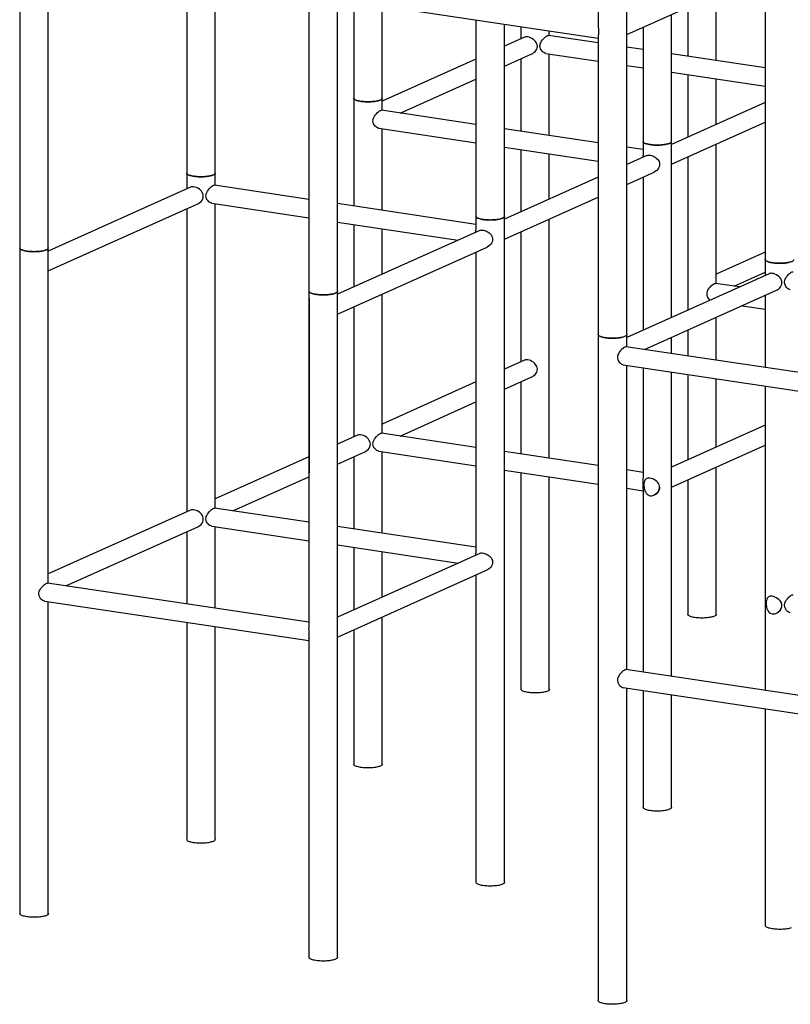
# Model space of a CAD drawing. Extents: x 0 to 12600, y -1430 to 8910.
# Drawn here: x 5430 to 6078, y 1729 to 2557 of the extents above; entities that cross this region are included whole.
import ezdxf

# ---------------------------------------------------------------- set-up
doc = ezdxf.new("R2010")
doc.units = 0
doc.header["$LTSCALE"] = 30
doc.header["$MEASUREMENT"] = 0
doc.layers.get('0').update_dxf_attribs({"linetype": 'CONTINUOUS'})

msp = doc.modelspace()

# ---------------------------------------------------------------- linework, layer by layer
at = {"color": 6, "linetype": 'Continuous'}
for p, q in [((5429.534, 2896.626), (5429.534, 2364.893)), ((5940.692, 2292.1), (5940.692, 2823.833)), ((5916.674, 2814.57), (5916.674, 2552.043)), ((5453.553, 2364.893), (5453.553, 2610.73)), ((5940.692, 2544.467), (6066.717, 2600.962)), ((5570.159, 2593.306), (5570.159, 2427.933)), ((6057.299, 2596.74), (6057.299, 2355.14)), ((5594.178, 2427.933), (5594.178, 2589.716)), ((5673.104, 2579.3), (5673.104, 2328.496)), ((6016.053, 2522.641), (6016.053, 2578.25)), ((5694.19, 2574.772), (5916.674, 2541.526)), ((5697.123, 2328.496), (5697.123, 2574.333)), ((5710.784, 2572.292), (5710.784, 2490.974)), ((5734.803, 2490.974), (5734.803, 2568.703)), ((5978.373, 2454.577), (5978.373, 2561.358)), ((5992.034, 2567.483), (5992.034, 2526.23)), ((5813.729, 2556.909), (5813.729, 2391.537)), ((5837.748, 2391.537), (5837.748, 2553.32)), ((5851.409, 2551.279), (5851.409, 2540.714)), ((5916.674, 2537.491), (5874.763, 2543.754)), ((5875.428, 2543.655), (5875.428, 2547.689)), ((5954.354, 2550.591), (5954.354, 2454.577)), ((5854.566, 2542.129), (5837.748, 2534.59)), ((5916.674, 2542.903), (5916.674, 2292.1)), ((5837.748, 2517.823), (5860.824, 2528.168)), ((5872.498, 2528.623), (5916.674, 2522.021)), ((5875.428, 2459.601), (5875.428, 2528.185)), ((5954.354, 2531.861), (5940.692, 2533.902)), ((6057.299, 2516.478), (5978.373, 2528.272)), ((5813.729, 2523.822), (5734.803, 2488.441)), ((5851.409, 2523.947), (5851.409, 2463.19)), ((5940.692, 2518.432), (5954.354, 2516.391)), ((5978.373, 2512.802), (6057.299, 2501.008)), ((5992.034, 2510.76), (5992.034, 2458.169)), ((5749.76, 2478.379), (5813.729, 2507.055)), ((6016.053, 2468.936), (6016.053, 2507.171)), ((5710.784, 2490.974), (5710.784, 2400.149)), ((5734.803, 2480.614), (5734.803, 2490.974)), ((6057.299, 2487.426), (5978.373, 2452.044)), ((5813.729, 2468.82), (5734.138, 2480.713)), ((5978.373, 2435.277), (6057.299, 2470.659)), ((5731.873, 2465.582), (5813.729, 2453.35)), ((5734.803, 2396.56), (5734.803, 2465.144)), ((5916.674, 2453.437), (5837.748, 2465.231)), ((5954.354, 2454.577), (5954.354, 2442.823)), ((5978.373, 2306.459), (5978.373, 2454.577)), ((6016.053, 2335.028), (6016.053, 2452.169)), ((5837.748, 2449.761), (5916.674, 2437.967)), ((5851.409, 2447.72), (5851.409, 2395.128)), ((5875.428, 2405.896), (5875.428, 2444.131)), ((5954.354, 2447.807), (5940.692, 2449.848)), ((5957.514, 2442.694), (5940.692, 2435.153)), ((5992.034, 2441.402), (5992.034, 2312.583)), ((5570.159, 2427.933), (5570.159, 2414.633)), ((5594.178, 2417.574), (5594.178, 2427.933)), ((5940.692, 2418.386), (5963.767, 2428.73)), ((5916.674, 2424.385), (5837.748, 2389.004)), ((5954.354, 2424.51), (5954.354, 2295.691)), ((5573.316, 2416.048), (5453.553, 2362.36)), ((5673.104, 2405.78), (5593.513, 2417.673)), ((5591.248, 2402.542), (5673.104, 2390.31)), ((5813.729, 2384.766), (5697.123, 2402.191)), ((5837.748, 2372.237), (5916.674, 2407.618)), ((5453.542, 2345.588), (5579.574, 2402.087)), ((5570.159, 2397.866), (5570.159, 2142.966)), ((5594.178, 2145.907), (5594.178, 2402.104)), ((5697.123, 2386.721), (5798.772, 2371.531)), ((5813.729, 2391.537), (5813.729, 2379.783)), ((5837.748, 1831.171), (5837.748, 2391.537)), ((5875.416, 2255.195), (5875.416, 2389.123)), ((5816.889, 2379.653), (5697.123, 2325.963)), ((5710.784, 2384.679), (5710.784, 2332.088)), ((5734.803, 2342.855), (5734.803, 2381.09)), ((5851.409, 2378.361), (5851.409, 2269.047)), ((5429.534, 2364.893), (5429.733, 1804.919)), ((5453.553, 2359.459), (5453.553, 2364.893)), ((5697.123, 2309.196), (5823.142, 2365.689)), ((5813.729, 2361.47), (5813.729, 2108.116)), ((6057.299, 2361.345), (6016.053, 2342.855)), ((5453.542, 2212.774), (5453.542, 2359.326)), ((6057.299, 2355.14), (6057.299, 2341.84)), ((6031.01, 2332.793), (6057.299, 2344.578)), ((6060.455, 2343.255), (5940.692, 2289.567)), ((5673.104, 2328.496), (5673.104, 2323.063)), ((5697.123, 1768.12), (5697.123, 2328.496)), ((5955.65, 2279.505), (6066.713, 2329.294)), ((6035.591, 2332.109), (6015.385, 2335.128)), ((5673.11, 2322.967), (5673.11, 2176.355)), ((5673.271, 2322.546), (5673.271, 2175.846)), ((5734.803, 2208.947), (5734.803, 2326.088)), ((6057.299, 2325.073), (6057.299, 2264.316)), ((5710.784, 2315.321), (5710.784, 2206.007)), ((6037.761, 2316.315), (6057.299, 2313.395)), ((6016.053, 2270.479), (6016.053, 2306.583)), ((5992.034, 2295.816), (5992.034, 2274.068)), ((5916.674, 2292.1), (5916.674, 1731.734)), ((5940.692, 2281.74), (5940.692, 2292.1)), ((5978.373, 2276.11), (5978.373, 2289.692)), ((6160.243, 2248.933), (5940.025, 2281.84)), ((5854.566, 2270.462), (5837.748, 2262.923)), ((5937.76, 2266.709), (6160.243, 2233.463)), ((5940.692, 2010.074), (5940.692, 2266.27)), ((5954.354, 2264.229), (5954.354, 2171.156)), ((5837.748, 2246.156), (5860.824, 2256.501)), ((5875.428, 2187.934), (5875.416, 2255.195)), ((5978.373, 2004.443), (5978.373, 2260.64)), ((5992.034, 2258.598), (5992.034, 2186.502)), ((6016.053, 2197.269), (6016.053, 2255.009)), ((5813.729, 2252.156), (5734.803, 2216.774)), ((5851.409, 2252.28), (5851.409, 2191.523)), ((6057.299, 2248.846), (6057.299, 1992.649)), ((5749.76, 2206.712), (5813.729, 2235.389)), ((5453.553, 2082.866), (5453.542, 2212.774)), ((6057.299, 2215.759), (5978.373, 2180.378)), ((5713.941, 2207.422), (5697.123, 2199.883)), ((5813.729, 2197.154), (5734.138, 2209.047)), ((5978.373, 2163.611), (6057.299, 2198.992)), ((5673.11, 2189.118), (5594.178, 2153.734)), ((5697.123, 2183.116), (5720.199, 2193.46)), ((5710.784, 2189.24), (5710.784, 2128.483)), ((5731.873, 2193.915), (5813.729, 2181.684)), ((5734.803, 2124.893), (5734.803, 2193.478)), ((5916.674, 2181.771), (5837.748, 2193.564)), ((6016.053, 2056.692), (6016.053, 2180.502)), ((5609.135, 2143.672), (5673.104, 2172.348)), ((5673.11, 2176.355), (5673.104, 2045.076)), ((5837.748, 2178.095), (5916.674, 2166.301)), ((5851.409, 2176.053), (5851.409, 1993.656)), ((5875.428, 1992.984), (5875.428, 2172.464)), ((5954.354, 2176.14), (5940.692, 2178.182)), ((5940.692, 2162.712), (5954.354, 2160.67)), ((5954.354, 2162.047), (5954.354, 2008.032)), ((5992.034, 2169.735), (5992.034, 2056.692)), ((5673.104, 2134.113), (5593.513, 2146.006)), ((5573.316, 2144.381), (5453.553, 2090.693)), ((5468.51, 2080.631), (5579.574, 2130.42)), ((5591.248, 2130.875), (5673.104, 2118.643)), ((5594.178, 2061.853), (5594.178, 2130.437)), ((5813.729, 2113.1), (5697.123, 2130.524)), ((5570.159, 2126.199), (5570.159, 2065.442)), ((5697.123, 2115.054), (5798.772, 2099.865)), ((5710.784, 2113.013), (5710.784, 2060.421)), ((5816.889, 2107.987), (5697.123, 2054.297)), ((5734.803, 2071.188), (5734.803, 2109.424)), ((5697.123, 2037.53), (5823.142, 2094.023)), ((5813.729, 2089.803), (5813.729, 1831.171)), ((5673.104, 2050.059), (5452.888, 2082.966)), ((5450.623, 2067.834), (5673.104, 2034.589)), ((5453.553, 1804.378), (5453.553, 2067.397)), ((5734.803, 1930.614), (5734.803, 2054.421)), ((5570.159, 2049.972), (5570.159, 1867.153)), ((5594.166, 1867.243), (5594.178, 2046.383)), ((5710.784, 2043.654), (5710.784, 1930.614)), ((5673.104, 2035.966), (5673.104, 1768.12)), ((6160.243, 1977.266), (5940.025, 2010.173)), ((5937.76, 1995.042), (6160.243, 1961.796)), ((5940.692, 1731.734), (5940.692, 1994.604)), ((5954.354, 1992.562), (5954.354, 1894.231)), ((5978.373, 1894.231), (5978.373, 1988.973)), ((6057.299, 1977.179), (6057.299, 1794.468))]:
    msp.add_line(p, q, dxfattribs=at)
at = {"color": 6, "linetype": 'Continuous', "flags": 128}
for points in [[(5916.674, 2552.043), (5916.674, 2552.025), (5916.707, 2550.704), (5916.773, 2549.309), (5916.816, 2548.265), (5916.839, 2547.229), (5916.832, 2546.229), (5916.799, 2545.296), (5916.751, 2544.475), (5916.705, 2543.744), (5916.675, 2542.998), (5916.678, 2542.903)], [(5872.499, 2528.632), (5872.41, 2528.637), (5871.706, 2528.837), (5870.933, 2529.215), (5870.173, 2529.744), (5869.349, 2530.525), (5868.625, 2531.47), (5868.125, 2532.401), (5867.776, 2533.427), (5867.619, 2534.532), (5867.674, 2535.668), (5867.89, 2536.638), (5868.239, 2537.58), (5868.873, 2538.781), (5869.642, 2539.893), (5870.504, 2540.915), (5871.405, 2541.82), (5872.322, 2542.602), (5873.181, 2543.206), (5873.819, 2543.549)], [(5873.819, 2543.549), (5874.349, 2543.73), (5874.763, 2543.753)], [(5865.415, 2534.649), (5865.307, 2535.735), (5864.998, 2536.779), (5864.517, 2537.747), (5863.892, 2538.642), (5863.036, 2539.568), (5862.058, 2540.389), (5860.844, 2541.179), (5859.555, 2541.807), (5858.382, 2542.206), (5857.239, 2542.436), (5856.316, 2542.488), (5855.472, 2542.406), (5854.725, 2542.195), (5854.572, 2542.116)], [(5860.818, 2528.18), (5861.625, 2528.585), (5862.564, 2529.238), (5863.531, 2530.15), (5864.344, 2531.208), (5864.883, 2532.211), (5865.249, 2533.284), (5865.415, 2534.649)], [(5710.784, 2490.974), (5710.818, 2490.741), (5710.967, 2490.434), (5711.233, 2490.132), (5711.614, 2489.838), (5712.107, 2489.556), (5712.705, 2489.287), (5713.404, 2489.036), (5714.197, 2488.803), (5715.074, 2488.593), (5716.029, 2488.406), (5717.05, 2488.244), (5718.129, 2488.109), (5719.254, 2488.004), (5720.414, 2487.927), (5721.598, 2487.881), (5722.794, 2487.865), (5723.989, 2487.881), (5725.173, 2487.927), (5726.333, 2488.004), (5727.459, 2488.109), (5728.537, 2488.244), (5729.559, 2488.406), (5730.513, 2488.593), (5731.391, 2488.803), (5732.183, 2489.036), (5732.882, 2489.287), (5733.48, 2489.556), (5733.973, 2489.838), (5734.354, 2490.132), (5734.621, 2490.434), (5734.769, 2490.741), (5734.803, 2490.974)], [(5734.803, 2490.974), (5734.769, 2490.741), (5734.621, 2490.434), (5734.354, 2490.132), (5733.973, 2489.838), (5733.48, 2489.556), (5732.882, 2489.287), (5732.183, 2489.036), (5731.391, 2488.803), (5730.513, 2488.593), (5729.559, 2488.406), (5728.537, 2488.244), (5727.459, 2488.109), (5726.333, 2488.004), (5725.173, 2487.927), (5723.989, 2487.881), (5722.794, 2487.865), (5721.598, 2487.881), (5720.414, 2487.927), (5719.254, 2488.004), (5718.129, 2488.109), (5717.05, 2488.244), (5716.029, 2488.406), (5715.074, 2488.593), (5714.197, 2488.803), (5713.404, 2489.036), (5712.705, 2489.287), (5712.107, 2489.556), (5711.614, 2489.838), (5711.233, 2490.132), (5710.967, 2490.434), (5710.818, 2490.741), (5710.784, 2490.974)], [(5731.874, 2465.591), (5731.785, 2465.597), (5731.081, 2465.797), (5730.308, 2466.175), (5729.548, 2466.704), (5728.724, 2467.484), (5728, 2468.429), (5727.5, 2469.361), (5727.151, 2470.386), (5726.994, 2471.491), (5727.049, 2472.627), (5727.265, 2473.597), (5727.614, 2474.54), (5728.248, 2475.741), (5729.017, 2476.852), (5729.879, 2477.875), (5730.78, 2478.78), (5731.697, 2479.561), (5732.556, 2480.165), (5733.194, 2480.509)], [(5733.194, 2480.509), (5733.724, 2480.69), (5734.138, 2480.712)], [(5954.354, 2454.577), (5954.388, 2454.345), (5954.536, 2454.037), (5954.803, 2453.735), (5955.184, 2453.442), (5955.677, 2453.159), (5956.275, 2452.891), (5956.974, 2452.639), (5957.766, 2452.407), (5958.644, 2452.196), (5959.598, 2452.009), (5960.62, 2451.848), (5961.698, 2451.713), (5962.823, 2451.607), (5963.984, 2451.531), (5965.168, 2451.484), (5966.363, 2451.469), (5967.559, 2451.484), (5968.743, 2451.531), (5969.903, 2451.607), (5971.028, 2451.713), (5972.107, 2451.848), (5973.128, 2452.009), (5974.083, 2452.196), (5974.96, 2452.407), (5975.753, 2452.639), (5976.451, 2452.891), (5977.05, 2453.159), (5977.543, 2453.442), (5977.924, 2453.735), (5978.19, 2454.037), (5978.339, 2454.345), (5978.373, 2454.577)], [(5978.373, 2454.577), (5978.339, 2454.345), (5978.19, 2454.037), (5977.924, 2453.735), (5977.543, 2453.442), (5977.05, 2453.159), (5976.451, 2452.891), (5975.753, 2452.639), (5974.96, 2452.407), (5974.083, 2452.196), (5973.128, 2452.009), (5972.107, 2451.848), (5971.028, 2451.713), (5969.903, 2451.607), (5968.743, 2451.531), (5967.559, 2451.484), (5966.363, 2451.469), (5965.168, 2451.484), (5963.984, 2451.531), (5962.823, 2451.607), (5961.698, 2451.713), (5960.62, 2451.848), (5959.598, 2452.009), (5958.644, 2452.196), (5957.766, 2452.407), (5956.974, 2452.639), (5956.275, 2452.891), (5955.677, 2453.159), (5955.184, 2453.442), (5954.803, 2453.735), (5954.536, 2454.037), (5954.388, 2454.345), (5954.354, 2454.577)], [(5954.398, 2441.297), (5954.363, 2442.188), (5954.362, 2442.823)], [(5957.527, 2442.666), (5957.894, 2442.839), (5958.696, 2443.012), (5959.594, 2443.048), (5960.572, 2442.939), (5961.598, 2442.691), (5962.587, 2442.333), (5963.562, 2441.868), (5964.57, 2441.259), (5965.508, 2440.552), (5966.476, 2439.626), (5967.289, 2438.585), (5967.828, 2437.61), (5968.194, 2436.564), (5968.36, 2435.212)], [(5570.159, 2427.933), (5570.193, 2427.701), (5570.342, 2427.393), (5570.608, 2427.091), (5570.989, 2426.798), (5571.482, 2426.515), (5572.08, 2426.247), (5572.779, 2425.995), (5573.572, 2425.763), (5574.449, 2425.552), (5575.404, 2425.365), (5576.425, 2425.203), (5577.504, 2425.069), (5578.629, 2424.963), (5579.789, 2424.887), (5580.973, 2424.84), (5582.169, 2424.825), (5583.364, 2424.84), (5584.548, 2424.887), (5585.708, 2424.963), (5586.834, 2425.069), (5587.912, 2425.203), (5588.934, 2425.365), (5589.888, 2425.552), (5590.766, 2425.763), (5591.558, 2425.995), (5592.257, 2426.247), (5592.855, 2426.515), (5593.348, 2426.798), (5593.729, 2427.091), (5593.996, 2427.393), (5594.144, 2427.701), (5594.178, 2427.933)], [(5594.178, 2427.933), (5594.144, 2427.701), (5593.996, 2427.393), (5593.729, 2427.091), (5593.348, 2426.798), (5592.855, 2426.515), (5592.257, 2426.247), (5591.558, 2425.995), (5590.766, 2425.763), (5589.888, 2425.552), (5588.934, 2425.365), (5587.912, 2425.203), (5586.834, 2425.069), (5585.708, 2424.963), (5584.548, 2424.887), (5583.364, 2424.84), (5582.169, 2424.825), (5580.973, 2424.84), (5579.789, 2424.887), (5578.629, 2424.963), (5577.504, 2425.069), (5576.425, 2425.203), (5575.404, 2425.365), (5574.449, 2425.552), (5573.572, 2425.763), (5572.779, 2425.995), (5572.08, 2426.247), (5571.482, 2426.515), (5570.989, 2426.798), (5570.608, 2427.091), (5570.342, 2427.393), (5570.193, 2427.701), (5570.159, 2427.933)], [(5968.36, 2435.212), (5968.251, 2434.117), (5967.943, 2433.05), (5967.461, 2432.054), (5966.836, 2431.138), (5965.981, 2430.211), (5965.003, 2429.426), (5963.788, 2428.74), (5963.766, 2428.733)], [(5584.165, 2408.568), (5584.057, 2409.655), (5583.748, 2410.698), (5583.267, 2411.666), (5582.642, 2412.561), (5581.786, 2413.487), (5580.808, 2414.308), (5579.594, 2415.098), (5578.305, 2415.726), (5577.132, 2416.125), (5575.989, 2416.355), (5575.066, 2416.407), (5574.222, 2416.325), (5573.475, 2416.114), (5573.322, 2416.036)], [(5591.249, 2402.551), (5591.16, 2402.557), (5590.456, 2402.756), (5589.683, 2403.134), (5588.923, 2403.664), (5588.099, 2404.444), (5587.375, 2405.389), (5586.875, 2406.321), (5586.526, 2407.346), (5586.369, 2408.451), (5586.424, 2409.587), (5586.64, 2410.557), (5586.989, 2411.499), (5587.623, 2412.7), (5588.392, 2413.812), (5589.254, 2414.834), (5590.155, 2415.739), (5591.072, 2416.521), (5591.931, 2417.125), (5592.569, 2417.468)], [(5592.569, 2417.468), (5593.099, 2417.649), (5593.513, 2417.672)], [(5579.568, 2402.099), (5580.375, 2402.505), (5581.314, 2403.157), (5582.281, 2404.069), (5583.094, 2405.127), (5583.633, 2406.13), (5583.999, 2407.203), (5584.165, 2408.568)], [(5813.729, 2391.537), (5813.763, 2391.304), (5813.911, 2390.997), (5814.178, 2390.695), (5814.559, 2390.401), (5815.052, 2390.119), (5815.65, 2389.85), (5816.349, 2389.599), (5817.141, 2389.366), (5818.019, 2389.156), (5818.973, 2388.969), (5819.995, 2388.807), (5821.073, 2388.673), (5822.198, 2388.567), (5823.359, 2388.49), (5824.543, 2388.444), (5825.738, 2388.429), (5826.934, 2388.444), (5828.118, 2388.49), (5829.278, 2388.567), (5830.403, 2388.673), (5831.482, 2388.807), (5832.503, 2388.969), (5833.458, 2389.156), (5834.335, 2389.366), (5835.128, 2389.599), (5835.826, 2389.85), (5836.425, 2390.119), (5836.918, 2390.401), (5837.299, 2390.695), (5837.565, 2390.997), (5837.714, 2391.304), (5837.748, 2391.537)], [(5837.748, 2391.537), (5837.714, 2391.304), (5837.565, 2390.997), (5837.299, 2390.695), (5836.918, 2390.401), (5836.425, 2390.119), (5835.826, 2389.85), (5835.128, 2389.599), (5834.335, 2389.366), (5833.458, 2389.156), (5832.503, 2388.969), (5831.482, 2388.807), (5830.403, 2388.673), (5829.278, 2388.567), (5828.118, 2388.49), (5826.934, 2388.444), (5825.738, 2388.429), (5824.543, 2388.444), (5823.359, 2388.49), (5822.198, 2388.567), (5821.073, 2388.673), (5819.995, 2388.807), (5818.973, 2388.969), (5818.019, 2389.156), (5817.141, 2389.366), (5816.349, 2389.599), (5815.65, 2389.85), (5815.052, 2390.119), (5814.559, 2390.401), (5814.178, 2390.695), (5813.911, 2390.997), (5813.763, 2391.304), (5813.729, 2391.537)], [(5813.773, 2378.256), (5813.738, 2379.148), (5813.737, 2379.783)], [(5816.902, 2379.625), (5817.269, 2379.798), (5818.071, 2379.971), (5818.969, 2380.007), (5819.947, 2379.899), (5820.973, 2379.651), (5821.962, 2379.293), (5822.937, 2378.827), (5823.945, 2378.219), (5824.883, 2377.512), (5825.851, 2376.585), (5826.664, 2375.545), (5827.203, 2374.57), (5827.569, 2373.523), (5827.735, 2372.172)], [(5827.735, 2372.172), (5827.626, 2371.076), (5827.318, 2370.01), (5826.836, 2369.013), (5826.211, 2368.097), (5825.356, 2367.17), (5824.378, 2366.386), (5823.163, 2365.7), (5823.141, 2365.692)], [(5429.534, 2364.893), (5429.568, 2364.66), (5429.717, 2364.353), (5429.983, 2364.051), (5430.364, 2363.757), (5430.857, 2363.475), (5431.455, 2363.206), (5432.154, 2362.955), (5432.947, 2362.722), (5433.824, 2362.512), (5434.779, 2362.325), (5435.8, 2362.163), (5436.879, 2362.029), (5438.004, 2361.923), (5439.164, 2361.846), (5440.348, 2361.8), (5441.544, 2361.784), (5442.739, 2361.8), (5443.923, 2361.846), (5445.083, 2361.923), (5446.209, 2362.029), (5447.287, 2362.163), (5448.309, 2362.325), (5449.263, 2362.512), (5450.141, 2362.722), (5450.933, 2362.955), (5451.632, 2363.206), (5452.23, 2363.475), (5452.723, 2363.757), (5453.104, 2364.051), (5453.371, 2364.353), (5453.519, 2364.66), (5453.553, 2364.893)], [(5453.553, 2364.893), (5453.519, 2364.66), (5453.371, 2364.353), (5453.104, 2364.051), (5452.723, 2363.757), (5452.23, 2363.475), (5451.632, 2363.206), (5450.933, 2362.955), (5450.141, 2362.722), (5449.263, 2362.512), (5448.309, 2362.325), (5447.287, 2362.163), (5446.209, 2362.029), (5445.083, 2361.923), (5443.923, 2361.846), (5442.739, 2361.8), (5441.544, 2361.784), (5440.348, 2361.8), (5439.164, 2361.846), (5438.004, 2361.923), (5436.879, 2362.029), (5435.8, 2362.163), (5434.779, 2362.325), (5433.824, 2362.512), (5432.947, 2362.722), (5432.154, 2362.955), (5431.455, 2363.206), (5430.857, 2363.475), (5430.364, 2363.757), (5429.983, 2364.051), (5429.717, 2364.353), (5429.568, 2364.66), (5429.534, 2364.893)], [(6057.299, 2355.14), (6057.314, 2354.985), (6057.433, 2354.677), (6057.67, 2354.373), (6058.023, 2354.077), (6058.488, 2353.792), (6059.06, 2353.52), (6059.735, 2353.264), (6060.504, 2353.026), (6061.362, 2352.81), (6062.298, 2352.617), (6063.303, 2352.449)], [(6078.697, 2353.202), (6077.905, 2352.97), (6077.027, 2352.759), (6076.073, 2352.572), (6075.051, 2352.411), (6073.973, 2352.276), (6072.848, 2352.17), (6071.688, 2352.094), (6070.504, 2352.048), (6069.308, 2352.032), (6068.112, 2352.048), (6066.928, 2352.094), (6065.768, 2352.17), (6064.643, 2352.276), (6063.564, 2352.411), (6062.543, 2352.572), (6061.588, 2352.759), (6060.711, 2352.97), (6059.919, 2353.202), (6059.22, 2353.454), (6058.621, 2353.722), (6058.129, 2354.005), (6057.747, 2354.299), (6057.481, 2354.601), (6057.332, 2354.908), (6057.299, 2355.14)], [(6063.303, 2352.449), (6064.369, 2352.307), (6065.483, 2352.194), (6066.636, 2352.11), (6067.815, 2352.056), (6069.009, 2352.033), (6070.205, 2352.041), (6071.393, 2352.079), (6072.561, 2352.148), (6073.695, 2352.247), (6074.787, 2352.374), (6075.824, 2352.529), (6076.796, 2352.71), (6077.693, 2352.915), (6078.508, 2353.142), (6079.231, 2353.389), (6079.855, 2353.654), (6080.374, 2353.933), (6080.784, 2354.224), (6081.079, 2354.524), (6081.258, 2354.831), (6081.317, 2355.14)], [(6078.389, 2329.757), (6078.312, 2329.761), (6077.593, 2329.965), (6076.859, 2330.319), (6076.046, 2330.884), (6075.279, 2331.606), (6074.511, 2332.602), (6073.916, 2333.762), (6073.633, 2334.697), (6073.505, 2335.683), (6073.551, 2336.696), (6073.761, 2337.704), (6074.107, 2338.657), (6074.563, 2339.57), (6075.218, 2340.595), (6075.954, 2341.543), (6076.88, 2342.548), (6077.822, 2343.413), (6078.55, 2343.983), (6079.228, 2344.426), (6079.828, 2344.726), (6080.331, 2344.874), (6080.646, 2344.87)], [(6071.304, 2335.775), (6071.196, 2336.862), (6070.887, 2337.905), (6070.406, 2338.873), (6069.781, 2339.768), (6068.925, 2340.694), (6067.948, 2341.515), (6066.733, 2342.306), (6065.444, 2342.933), (6064.271, 2343.332), (6063.128, 2343.562), (6062.205, 2343.614), (6061.361, 2343.533), (6060.614, 2343.322), (6060.461, 2343.243)], [(5673.104, 2328.496), (5673.138, 2328.264), (5673.286, 2327.957), (5673.553, 2327.654), (5673.934, 2327.361), (5674.427, 2327.078), (5675.025, 2326.81), (5675.724, 2326.558), (5676.516, 2326.326), (5677.394, 2326.115), (5678.348, 2325.928), (5679.37, 2325.767), (5680.448, 2325.632), (5681.573, 2325.526), (5682.734, 2325.45), (5683.918, 2325.404), (5685.113, 2325.388), (5686.309, 2325.404), (5687.493, 2325.45), (5688.653, 2325.526), (5689.778, 2325.632), (5690.857, 2325.767), (5691.878, 2325.928), (5692.833, 2326.115), (5693.71, 2326.326), (5694.503, 2326.558), (5695.201, 2326.81), (5695.8, 2327.078), (5696.293, 2327.361), (5696.674, 2327.654), (5696.94, 2327.957), (5697.089, 2328.264), (5697.123, 2328.496)], [(5697.123, 2328.496), (5697.089, 2328.264), (5696.94, 2327.957), (5696.674, 2327.654), (5696.293, 2327.361), (5695.8, 2327.078), (5695.201, 2326.81), (5694.503, 2326.558), (5693.71, 2326.326), (5692.833, 2326.115), (5691.878, 2325.928), (5690.857, 2325.767), (5689.778, 2325.632), (5688.653, 2325.526), (5687.493, 2325.45), (5686.309, 2325.404), (5685.113, 2325.388), (5683.918, 2325.404), (5682.734, 2325.45), (5681.573, 2325.526), (5680.448, 2325.632), (5679.37, 2325.767), (5678.348, 2325.928), (5677.394, 2326.115), (5676.516, 2326.326), (5675.724, 2326.558), (5675.025, 2326.81), (5674.427, 2327.078), (5673.934, 2327.361), (5673.553, 2327.654), (5673.286, 2327.957), (5673.138, 2328.264), (5673.104, 2328.496)], [(6008.236, 2326.175), (6008.339, 2327.276), (6008.628, 2328.361), (6009.072, 2329.394), (6009.634, 2330.371), (6010.376, 2331.407), (6011.188, 2332.352), (6012.138, 2333.293), (6013.075, 2334.075), (6013.856, 2334.609), (6014.544, 2334.966), (6015.037, 2335.116), (6015.384, 2335.12)], [(6066.708, 2329.306), (6067.514, 2329.712), (6068.453, 2330.365), (6069.421, 2331.276), (6070.233, 2332.334), (6070.773, 2333.337), (6071.138, 2334.41), (6071.304, 2335.775)], [(5673.271, 2322.546), (5673.126, 2322.874), (5673.104, 2323.063)], [(6010.908, 2321.044), (6010.773, 2321.138), (6009.95, 2321.925), (6009.229, 2322.877), (6008.735, 2323.809), (6008.393, 2324.833), (6008.236, 2326.175)], [(5916.674, 2292.1), (5916.689, 2291.945), (5916.808, 2291.637), (5917.045, 2291.333), (5917.398, 2291.037), (5917.863, 2290.751), (5918.435, 2290.479), (5919.11, 2290.223), (5919.879, 2289.986), (5920.737, 2289.769), (5921.673, 2289.576), (5922.678, 2289.408)], [(5940.692, 2292.1), (5940.659, 2291.868), (5940.51, 2291.56), (5940.243, 2291.258), (5939.862, 2290.964), (5939.37, 2290.682), (5938.771, 2290.414), (5938.072, 2290.162), (5937.28, 2289.93), (5936.402, 2289.719), (5935.448, 2289.532), (5934.426, 2289.37), (5933.348, 2289.236), (5932.223, 2289.13), (5931.063, 2289.053), (5929.879, 2289.007), (5928.683, 2288.992), (5927.487, 2289.007), (5926.303, 2289.053), (5925.143, 2289.13), (5924.018, 2289.236), (5922.939, 2289.37), (5921.918, 2289.532), (5920.963, 2289.719), (5920.086, 2289.93), (5919.294, 2290.162), (5918.595, 2290.414), (5917.996, 2290.682), (5917.504, 2290.964), (5917.122, 2291.258), (5916.856, 2291.56), (5916.707, 2291.868), (5916.674, 2292.1)], [(5922.678, 2289.408), (5923.744, 2289.267), (5924.858, 2289.153), (5926.011, 2289.07), (5927.19, 2289.016), (5928.384, 2288.993), (5929.58, 2289), (5930.768, 2289.039), (5931.936, 2289.108), (5933.07, 2289.206), (5934.162, 2289.334), (5935.199, 2289.489), (5936.171, 2289.67), (5937.068, 2289.875), (5937.883, 2290.102), (5938.606, 2290.349), (5939.23, 2290.613), (5939.749, 2290.893), (5940.159, 2291.184), (5940.454, 2291.484), (5940.633, 2291.79), (5940.692, 2292.1)], [(5940.024, 2281.834), (5939.584, 2281.809), (5938.98, 2281.587), (5938.366, 2281.241), (5937.687, 2280.766), (5936.968, 2280.175), (5936.234, 2279.487), (5935.421, 2278.61), (5934.654, 2277.64), (5933.886, 2276.435), (5933.291, 2275.137), (5933.008, 2274.144), (5932.88, 2273.133), (5932.926, 2272.129), (5933.136, 2271.163), (5933.482, 2270.284), (5933.938, 2269.481), (5934.593, 2268.634), (5935.329, 2267.919), (5936.255, 2267.267), (5937.197, 2266.843), (5937.762, 2266.723)], [(5865.415, 2262.982), (5865.307, 2264.069), (5864.998, 2265.112), (5864.517, 2266.08), (5863.892, 2266.975), (5863.036, 2267.901), (5862.058, 2268.722), (5860.844, 2269.513), (5859.555, 2270.14), (5858.382, 2270.539), (5857.239, 2270.769), (5856.316, 2270.821), (5855.472, 2270.74), (5854.725, 2270.529), (5854.572, 2270.45)], [(5860.818, 2256.513), (5861.625, 2256.919), (5862.564, 2257.572), (5863.531, 2258.483), (5864.344, 2259.541), (5864.883, 2260.545), (5865.249, 2261.617), (5865.415, 2262.982)], [(5724.79, 2199.942), (5724.682, 2201.028), (5724.373, 2202.072), (5723.892, 2203.04), (5723.267, 2203.935), (5722.411, 2204.86), (5721.433, 2205.682), (5720.219, 2206.472), (5718.93, 2207.099), (5717.757, 2207.499), (5716.614, 2207.729), (5715.691, 2207.78), (5714.847, 2207.699), (5714.1, 2207.488), (5713.947, 2207.409)], [(5731.874, 2193.925), (5731.785, 2193.93), (5731.081, 2194.13), (5730.308, 2194.508), (5729.548, 2195.037), (5728.724, 2195.818), (5728, 2196.763), (5727.5, 2197.694), (5727.151, 2198.72), (5726.994, 2199.825), (5727.049, 2200.961), (5727.265, 2201.931), (5727.614, 2202.873), (5728.248, 2204.074), (5729.017, 2205.186), (5729.879, 2206.208), (5730.78, 2207.113), (5731.697, 2207.895), (5732.556, 2208.498), (5733.194, 2208.842)], [(5733.194, 2208.842), (5733.724, 2209.023), (5734.138, 2209.045)], [(5720.193, 2193.472), (5721, 2193.878), (5721.939, 2194.531), (5722.906, 2195.443), (5723.719, 2196.501), (5724.258, 2197.504), (5724.624, 2198.577), (5724.79, 2199.942)], [(5673.271, 2175.846), (5673.126, 2176.174), (5673.11, 2176.459)], [(5673.271, 2175.846), (5673.13, 2176.174), (5673.11, 2176.355)], [(5954.521, 2166.094), (5954.503, 2167.213), (5954.458, 2168.348), (5954.404, 2169.455), (5954.363, 2170.522), (5954.362, 2171.156)], [(5968.36, 2163.546), (5968.251, 2164.63), (5967.943, 2165.67), (5967.462, 2166.635), (5966.839, 2167.527), (5965.983, 2168.452), (5965.006, 2169.273), (5963.789, 2170.065), (5962.497, 2170.694), (5961.323, 2171.094), (5960.178, 2171.326), (5959.256, 2171.379), (5958.414, 2171.299), (5957.668, 2171.091), (5957.025, 2170.762), (5956.423, 2170.256), (5955.946, 2169.613), (5955.542, 2168.716), (5955.275, 2167.644), (5955.161, 2166.759), (5955.112, 2165.798), (5955.109, 2165.526)], [(5954.358, 2162.047), (5954.355, 2162.125), (5954.39, 2162.964), (5954.444, 2163.814), (5954.494, 2164.779), (5954.521, 2166.094)], [(5955.109, 2165.526), (5955.133, 2164.64), (5955.205, 2163.742), (5955.345, 2162.741), (5955.55, 2161.769), (5955.886, 2160.665), (5956.328, 2159.644), (5957.001, 2158.569), (5957.843, 2157.671), (5958.639, 2157.112), (5959.533, 2156.716), (5960.509, 2156.503), (5961.535, 2156.481), (5962.522, 2156.636), (5963.497, 2156.948), (5964.504, 2157.444), (5965.444, 2158.086), (5966.417, 2158.985), (5967.239, 2160.032), (5967.794, 2161.035), (5968.176, 2162.111), (5968.36, 2163.546)], [(5968.36, 2163.546), (5968.251, 2162.45), (5967.943, 2161.383), (5967.461, 2160.387), (5966.836, 2159.471), (5965.981, 2158.544), (5965.003, 2157.759), (5963.788, 2157.074), (5963.766, 2157.066)], [(5591.249, 2130.884), (5591.16, 2130.89), (5590.456, 2131.09), (5589.683, 2131.467), (5588.923, 2131.997), (5588.099, 2132.777), (5587.375, 2133.722), (5586.875, 2134.654), (5586.526, 2135.679), (5586.369, 2136.784), (5586.424, 2137.92), (5586.64, 2138.89), (5586.989, 2139.832), (5587.623, 2141.033), (5588.392, 2142.145), (5589.254, 2143.168), (5590.155, 2144.073), (5591.072, 2144.854), (5591.931, 2145.458), (5592.569, 2145.802)], [(5592.569, 2145.802), (5593.099, 2145.983), (5593.513, 2146.005)], [(5584.165, 2136.902), (5584.057, 2137.988), (5583.748, 2139.031), (5583.267, 2140), (5582.642, 2140.894), (5581.786, 2141.82), (5580.808, 2142.641), (5579.594, 2143.432), (5578.305, 2144.059), (5577.132, 2144.458), (5575.989, 2144.688), (5575.066, 2144.74), (5574.222, 2144.659), (5573.475, 2144.448), (5573.322, 2144.369)], [(5579.568, 2130.432), (5580.375, 2130.838), (5581.314, 2131.491), (5582.281, 2132.402), (5583.094, 2133.461), (5583.633, 2134.464), (5583.999, 2135.536), (5584.165, 2136.902)], [(5813.773, 2106.59), (5813.738, 2107.481), (5813.737, 2108.116)], [(5816.902, 2107.959), (5817.269, 2108.131), (5818.071, 2108.305), (5818.969, 2108.34), (5819.947, 2108.232), (5820.973, 2107.984), (5821.962, 2107.626), (5822.937, 2107.161), (5823.945, 2106.552), (5824.883, 2105.845), (5825.851, 2104.918), (5826.664, 2103.878), (5827.203, 2102.903), (5827.569, 2101.856), (5827.735, 2100.505)], [(5827.735, 2100.505), (5827.626, 2099.409), (5827.318, 2098.343), (5826.836, 2097.347), (5826.211, 2096.431), (5825.356, 2095.504), (5824.378, 2094.719), (5823.163, 2094.033), (5823.141, 2094.026)], [(5450.624, 2067.844), (5450.535, 2067.849), (5449.831, 2068.049), (5449.058, 2068.427), (5448.298, 2068.956), (5447.474, 2069.737), (5446.75, 2070.682), (5446.25, 2071.613), (5445.901, 2072.639), (5445.744, 2073.744), (5445.799, 2074.88), (5446.015, 2075.85), (5446.364, 2076.792), (5446.998, 2077.993), (5447.767, 2079.105), (5448.629, 2080.127), (5449.53, 2081.032), (5450.447, 2081.814), (5451.306, 2082.418), (5451.944, 2082.761)], [(5451.944, 2082.761), (5452.474, 2082.942), (5452.888, 2082.964)], [(6071.304, 2064.109), (6071.196, 2065.183), (6070.889, 2066.213), (6070.411, 2067.166), (6069.793, 2068.046), (6068.939, 2068.967), (6067.964, 2069.785), (6066.737, 2070.584), (6065.433, 2071.221), (6064.253, 2071.626), (6063.102, 2071.863), (6062.184, 2071.92), (6061.345, 2071.847), (6060.606, 2071.648), (6059.968, 2071.332), (6059.371, 2070.841), (6058.897, 2070.218), (6058.493, 2069.337), (6058.225, 2068.281), (6058.111, 2067.415), (6058.057, 2066.471), (6058.064, 2065.467), (6058.132, 2064.437), (6058.254, 2063.456), (6058.437, 2062.5), (6058.741, 2061.408), (6059.146, 2060.391), (6059.781, 2059.289), (6060.585, 2058.356), (6061.358, 2057.76), (6062.235, 2057.324), (6063.203, 2057.072), (6064.229, 2057.011), (6065.21, 2057.131), (6066.185, 2057.409), (6067.187, 2057.864), (6068.13, 2058.463), (6069.122, 2059.314), (6069.976, 2060.311), (6070.597, 2061.319), (6071.043, 2062.411), (6071.237, 2063.253), (6071.304, 2064.109)], [(6071.304, 2064.109), (6071.196, 2065.195), (6070.887, 2066.238), (6070.406, 2067.207), (6069.781, 2068.101), (6068.925, 2069.027), (6067.948, 2069.848), (6066.733, 2070.639), (6065.444, 2071.266), (6064.271, 2071.665), (6063.128, 2071.895), (6062.205, 2071.947), (6061.361, 2071.866), (6060.614, 2071.655), (6060.461, 2071.576)], [(6078.389, 2058.09), (6078.312, 2058.094), (6077.593, 2058.298), (6076.859, 2058.653), (6076.046, 2059.218), (6075.279, 2059.94), (6074.511, 2060.936), (6073.916, 2062.096), (6073.633, 2063.03), (6073.505, 2064.016), (6073.551, 2065.029), (6073.761, 2066.037), (6074.107, 2066.991), (6074.563, 2067.903), (6075.218, 2068.928), (6075.954, 2069.877), (6076.88, 2070.882), (6077.822, 2071.747), (6078.55, 2072.316), (6079.228, 2072.759), (6079.828, 2073.06), (6080.331, 2073.208), (6080.646, 2073.203)], [(6066.708, 2057.639), (6067.514, 2058.045), (6068.453, 2058.698), (6069.421, 2059.609), (6070.233, 2060.668), (6070.773, 2061.671), (6071.138, 2062.744), (6071.304, 2064.109)], [(5998.039, 2054), (5997.033, 2054.168), (5996.097, 2054.361), (5995.24, 2054.577), (5994.471, 2054.815), (5993.796, 2055.071), (5993.224, 2055.343), (5992.759, 2055.628), (5992.406, 2055.925), (5992.168, 2056.228), (5992.049, 2056.537), (5992.034, 2056.692)], [(6016.053, 2056.692), (6015.993, 2056.382), (6015.815, 2056.076), (6015.519, 2055.775), (6015.11, 2055.484), (6014.591, 2055.205), (6013.966, 2054.941), (6013.243, 2054.694), (6012.429, 2054.466), (6011.531, 2054.261), (6010.559, 2054.08), (6009.522, 2053.926), (6008.431, 2053.798), (6007.296, 2053.699), (6006.129, 2053.63), (6004.941, 2053.592), (6003.744, 2053.584), (6002.55, 2053.607), (6001.371, 2053.661), (6000.219, 2053.745), (5999.104, 2053.858), (5998.039, 2054)], [(5673.108, 2035.966), (5673.105, 2036.044), (5673.14, 2036.883), (5673.194, 2037.733), (5673.244, 2038.698), (5673.271, 2040.013)], [(5673.271, 2040.013), (5673.253, 2041.132), (5673.208, 2042.267), (5673.154, 2043.374), (5673.113, 2044.441), (5673.112, 2045.076)], [(5940.024, 2010.167), (5939.584, 2010.143), (5938.98, 2009.92), (5938.366, 2009.574), (5937.687, 2009.099), (5936.968, 2008.509), (5936.234, 2007.82), (5935.421, 2006.943), (5934.654, 2005.974), (5933.886, 2004.769), (5933.291, 2003.471), (5933.008, 2002.477), (5932.88, 2001.466), (5932.926, 2000.462), (5933.136, 1999.497), (5933.482, 1998.618), (5933.938, 1997.814), (5934.593, 1996.967), (5935.329, 1996.253), (5936.255, 1995.601), (5937.197, 1995.176), (5937.762, 1995.057)], [(5874.107, 1992.102), (5873.457, 1991.842), (5872.711, 1991.599), (5871.875, 1991.377), (5870.958, 1991.178), (5869.969, 1991.004), (5868.917, 1990.855), (5867.814, 1990.735), (5866.67, 1990.644), (5865.496, 1990.582), (5864.305, 1990.552), (5863.108, 1990.552), (5861.917, 1990.582), (5860.743, 1990.644), (5859.599, 1990.735), (5858.496, 1990.855), (5857.444, 1991.004), (5856.455, 1991.178), (5855.538, 1991.377), (5854.702, 1991.599), (5853.956, 1991.842), (5853.306, 1992.102), (5852.76, 1992.378), (5852.322, 1992.666), (5851.998, 1992.964), (5851.79, 1993.269), (5851.701, 1993.578), (5851.697, 1993.656)], [(5875.716, 1993.656), (5875.712, 1993.578), (5875.623, 1993.269), (5875.415, 1992.964), (5875.09, 1992.666), (5874.653, 1992.378), (5874.107, 1992.102)], [(5733.194, 1929.06), (5732.545, 1928.8), (5731.798, 1928.558), (5730.962, 1928.336), (5730.045, 1928.137), (5729.056, 1927.962), (5728.004, 1927.814), (5726.901, 1927.694), (5725.757, 1927.602), (5724.584, 1927.541), (5723.392, 1927.51), (5722.195, 1927.51), (5721.004, 1927.541), (5719.83, 1927.602), (5718.686, 1927.694), (5717.583, 1927.814), (5716.532, 1927.962), (5715.542, 1928.137), (5714.625, 1928.336), (5713.789, 1928.558), (5713.043, 1928.8), (5712.393, 1929.06), (5711.847, 1929.336), (5711.41, 1929.624), (5711.085, 1929.923), (5710.877, 1930.228), (5710.788, 1930.537), (5710.784, 1930.614)], [(5734.803, 1930.614), (5734.799, 1930.537), (5734.71, 1930.228), (5734.502, 1929.923), (5734.178, 1929.624), (5733.74, 1929.336), (5733.194, 1929.06)], [(5976.764, 1892.677), (5976.114, 1892.417), (5975.368, 1892.174), (5974.532, 1891.953), (5973.615, 1891.753), (5972.625, 1891.579), (5971.574, 1891.431), (5970.471, 1891.31), (5969.327, 1891.219), (5968.153, 1891.158), (5966.962, 1891.127), (5965.765, 1891.127), (5964.573, 1891.158), (5963.4, 1891.219), (5962.256, 1891.31), (5961.153, 1891.431), (5960.101, 1891.579), (5959.112, 1891.753), (5958.195, 1891.953), (5957.359, 1892.174), (5956.612, 1892.417), (5955.963, 1892.677), (5955.417, 1892.953), (5954.979, 1893.241), (5954.655, 1893.539), (5954.447, 1893.845), (5954.358, 1894.154), (5954.354, 1894.231)], [(5978.373, 1894.231), (5978.369, 1894.154), (5978.279, 1893.845), (5978.072, 1893.539), (5977.747, 1893.241), (5977.31, 1892.953), (5976.764, 1892.677)], [(5592.557, 1865.689), (5591.907, 1865.429), (5591.161, 1865.186), (5590.325, 1864.964), (5589.408, 1864.765), (5588.418, 1864.591), (5587.367, 1864.443), (5586.264, 1864.322), (5585.12, 1864.231), (5583.946, 1864.169), (5582.755, 1864.139), (5581.558, 1864.139), (5580.366, 1864.169), (5579.193, 1864.231), (5578.049, 1864.322), (5576.946, 1864.443), (5575.894, 1864.591), (5574.905, 1864.765), (5573.988, 1864.964), (5573.152, 1865.186), (5572.405, 1865.429), (5571.756, 1865.689), (5571.21, 1865.965), (5570.772, 1866.253), (5570.448, 1866.551), (5570.24, 1866.856), (5570.151, 1867.166), (5570.147, 1867.243)], [(5594.166, 1867.243), (5594.162, 1867.166), (5594.072, 1866.856), (5593.865, 1866.551), (5593.54, 1866.253), (5593.103, 1865.965), (5592.557, 1865.689)], [(5836.139, 1829.617), (5835.489, 1829.357), (5834.743, 1829.114), (5833.907, 1828.893), (5832.99, 1828.693), (5832, 1828.519), (5830.949, 1828.371), (5829.846, 1828.25), (5828.702, 1828.159), (5827.528, 1828.098), (5826.337, 1828.067), (5825.14, 1828.067), (5823.948, 1828.098), (5822.775, 1828.159), (5821.631, 1828.25), (5820.528, 1828.371), (5819.476, 1828.519), (5818.487, 1828.693), (5817.57, 1828.893), (5816.734, 1829.114), (5815.987, 1829.357), (5815.338, 1829.617), (5814.792, 1829.893), (5814.354, 1830.181), (5814.03, 1830.479), (5813.822, 1830.785), (5813.733, 1831.094), (5813.729, 1831.171)], [(5837.748, 1831.171), (5837.744, 1831.094), (5837.654, 1830.785), (5837.447, 1830.479), (5837.122, 1830.181), (5836.685, 1829.893), (5836.139, 1829.617)], [(5452.142, 1803.365), (5451.493, 1803.105), (5450.746, 1802.862), (5449.91, 1802.641), (5448.993, 1802.441), (5448.004, 1802.267), (5446.953, 1802.119), (5445.849, 1801.998), (5444.705, 1801.907), (5443.532, 1801.846), (5442.34, 1801.815), (5441.143, 1801.815), (5439.952, 1801.846), (5438.778, 1801.907), (5437.634, 1801.998), (5436.531, 1802.119), (5435.48, 1802.267), (5434.491, 1802.441), (5433.573, 1802.641), (5432.737, 1802.862), (5431.991, 1803.105), (5431.341, 1803.365), (5430.795, 1803.641), (5430.358, 1803.929), (5430.034, 1804.227), (5429.826, 1804.533), (5429.736, 1804.842), (5429.733, 1804.919)], [(5453.751, 1804.919), (5453.748, 1804.842), (5453.658, 1804.533), (5453.45, 1804.227), (5453.126, 1803.929), (5452.688, 1803.641), (5452.142, 1803.365)], [(6079.1, 1792.901), (6078.33, 1792.663), (6077.473, 1792.447), (6076.537, 1792.254), (6075.531, 1792.086), (6074.466, 1791.944), (6073.352, 1791.831), (6072.199, 1791.747), (6071.02, 1791.693), (6069.826, 1791.67), (6068.629, 1791.678), (6067.441, 1791.717), (6066.274, 1791.785), (6065.139, 1791.884), (6064.048, 1792.012), (6063.011, 1792.167), (6062.039, 1792.347), (6061.141, 1792.552), (6060.327, 1792.78), (6059.604, 1793.027), (6058.98, 1793.291), (6058.46, 1793.57), (6058.051, 1793.861), (6057.755, 1794.162), (6057.577, 1794.468), (6057.517, 1794.778), (6057.517, 1794.778)], [(5695.514, 1766.566), (5694.864, 1766.306), (5694.118, 1766.064), (5693.282, 1765.842), (5692.365, 1765.643), (5691.375, 1765.468), (5690.324, 1765.32), (5689.221, 1765.2), (5688.077, 1765.108), (5686.903, 1765.047), (5685.712, 1765.016), (5684.515, 1765.016), (5683.323, 1765.047), (5682.15, 1765.108), (5681.006, 1765.2), (5679.903, 1765.32), (5678.851, 1765.468), (5677.862, 1765.643), (5676.945, 1765.842), (5676.109, 1766.064), (5675.362, 1766.306), (5674.713, 1766.566), (5674.167, 1766.842), (5673.729, 1767.13), (5673.405, 1767.429), (5673.197, 1767.734), (5673.108, 1768.043), (5673.104, 1768.12)], [(5697.123, 1768.12), (5697.119, 1768.043), (5697.029, 1767.734), (5696.822, 1767.429), (5696.497, 1767.13), (5696.06, 1766.842), (5695.514, 1766.566)], [(5940.692, 1731.734), (5940.677, 1731.579), (5940.558, 1731.271), (5940.321, 1730.967), (5939.968, 1730.671), (5939.503, 1730.385), (5938.93, 1730.113), (5938.256, 1729.857), (5937.486, 1729.62), (5936.629, 1729.403), (5935.693, 1729.21), (5934.688, 1729.042), (5933.622, 1728.901), (5932.508, 1728.787), (5931.355, 1728.704), (5930.176, 1728.65), (5928.982, 1728.627), (5927.785, 1728.634), (5926.598, 1728.673), (5925.43, 1728.742), (5924.295, 1728.841), (5923.204, 1728.968), (5922.167, 1729.123), (5921.195, 1729.304), (5920.298, 1729.509), (5919.483, 1729.736), (5918.76, 1729.983), (5918.136, 1730.247), (5917.617, 1730.527), (5917.207, 1730.818), (5916.912, 1731.118), (5916.733, 1731.424), (5916.674, 1731.734), (5916.674, 1731.734)]]:
    msp.add_lwpolyline(points, dxfattribs=at)

doc.saveas('drawing.dxf')
